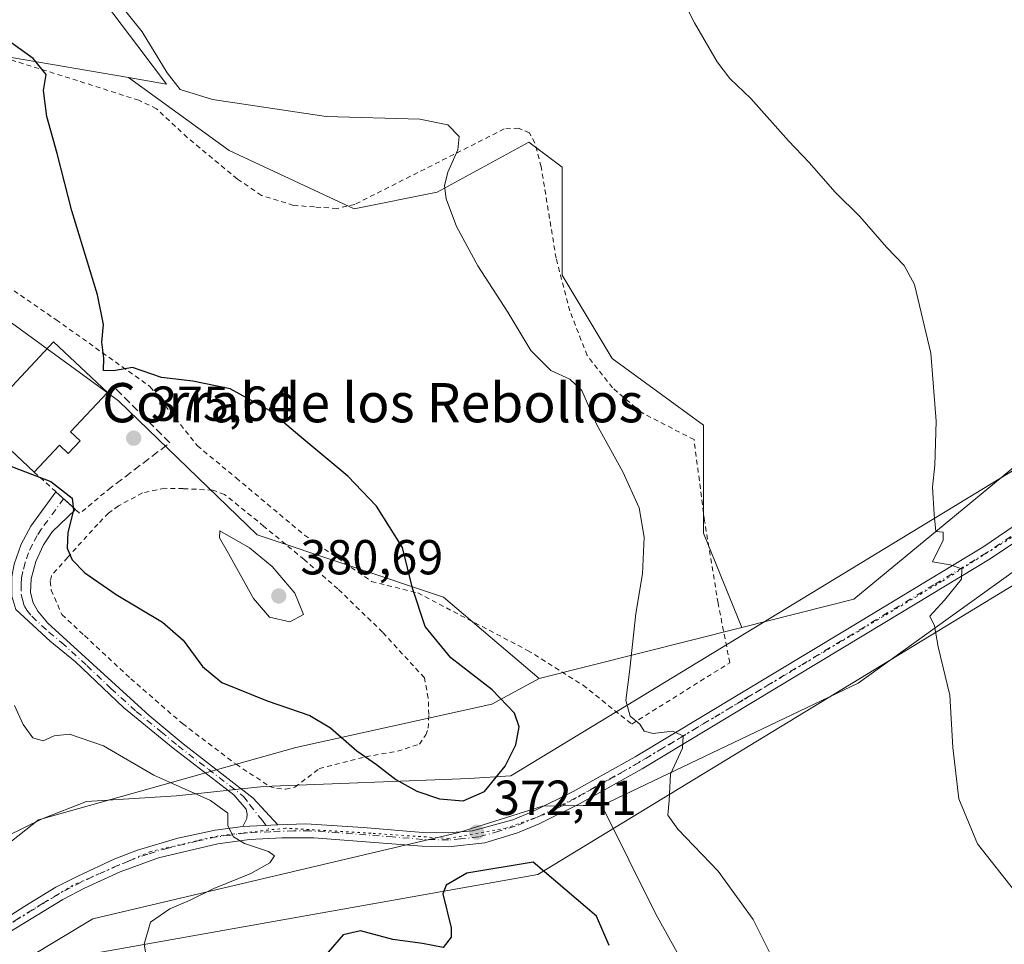
# Model space of a CAD drawing. Units: metres. Extents: x 601130 to 604602, y 4694466 to 4696829.
# Drawn here: x 603006 to 603207, y 4694564 to 4694753 of the extents above; entities that cross this region are included whole.
import ezdxf
from ezdxf.enums import TextEntityAlignment as Align

# ---------------------------------------------------------------- set-up
doc = ezdxf.new("R2010")
doc.units = ezdxf.units.M
doc.header["$MEASUREMENT"] = 0
for name, pattern in [('DGN Style 2', [1.6480167562047852, 0.988810053722871, -0.6592067024819142]), ('DGN Style 3', [2.307223458686699, 1.648016756204785, -0.6592067024819142]), ('DGN Style 4', [2.6384748266838614, 1.318413404963828, -0.6592067024819142, 0.001648016756204785, -0.6592067024819142]), ('DGN Style 5', [1.1536117293433497, 0.4944050268614355, -0.6592067024819142])]:
    doc.linetypes.add(name, pattern=pattern)
for name, color, linetype, lineweight in [('Alambrada', 7, 'DGN Style 2', 0), ('Camino Cxs', 7, 'Continuous', 0), ('Camino eje', 30, 'DGN Style 4', 13), ('Cultivos herbáceos CxS', 92, 'Continuous', 0), ('Curva de nivel maestra', 30, 'Continuous', 30), ('Curva de nivel normal', 30, 'Continuous', 0), ('Edificación industrial Cxs', 135, 'Continuous', 13), ('Muro lineal', 1, 'DGN Style 3', 13), ('Núcleo urbano CxS', 7, 'Continuous', 0), ('Pastizal CxS', 92, 'Continuous', 0), ('Pista no pavimentada Cxs', 111, 'Continuous', 0), ('Pista no pavimentada eje', 91, 'DGN Style 4', 0), ('Punto de cota en terreno', 7, 'Continuous', 0), ('Rótulo de punto de cota en terreno', 7, 'Continuous', 0), ('Suelo desnudo CxS', 253, 'Continuous', 0), ('Texto cartográfico', 7, 'Continuous', 0), ('Vía pecuaria CxS', 92, 'Continuous', 13), ('Vía pecuaria eje', 92, 'DGN Style 5', 0)]:
    doc.layers.add(name, color=color, linetype=linetype, lineweight=lineweight)
doc.styles.add('Style-Arial', font='txt')

# ---------------------------------------------------------------- blocks, each defined once
blk = doc.blocks.new('*U8')
at = {"layer": 'Cultivos herbáceos CxS', "color": 92, "linetype": 'Continuous', "lineweight": 0}
blk.add_polyline3d([(603261.7229000004, 4694704.749100001, 360.5942000000068), (603176.3463000003, 4694634.333900001, 366.1851000000024), (603153.5195000004, 4694628.600500001, 367.9567999999999), (603145.6732999999, 4694647.779899999, 368.7048999999971), (603145.6734999996, 4694669.849099999, 368.0099999999948), (603126.9996999997, 4694683.4301, 368.4860999999946), (603116.8136999998, 4694700.4067, 368.8785000000062), (603116.8141000001, 4694722.4759, 367.9902000000002), (603110.0235000001, 4694727.568700001, 368.8227999999945), (603091.3491000002, 4694717.383099999, 370.4137999999948), (603074.3727000002, 4694713.988100001, 371.5295999999944), (603048.9079, 4694725.8717, 370.7945000000037), (603028.3059, 4694740.7511, 371.4357000000018), (603036.1023000004, 4694739.418500001, 370.5390999999945), (603030.2619000003, 4694747.1259, 370.388300000006), (603007.6527000006, 4694776.9619, 369.2345999999961)], dxfattribs=at)
blk = doc.blocks.new('5PATER')
at = {"layer": 'Núcleo urbano CxS', "linetype": 'Continuous', "lineweight": 0}
h = blk.add_hatch(color=51, dxfattribs=at)
edge = h.paths.add_edge_path()
edge.add_ellipse((0, 0), major_axis=(-0.1095731443231308, -0.1110710700762829), ratio=0.9994222409660322, start_angle=0, end_angle=360)
blk = doc.blocks.new('*U10')
at = {"layer": 'Pista no pavimentada Cxs', "color": 111, "linetype": 'Continuous', "lineweight": 0}
for points in [[(602984.0800999999, 4694556.9101, 363.8258999999962), (603007.1701999997, 4694571.7401, 365.7770000000019), (603013.5401, 4694575.5801, 366.3344999999972), (603017.9802000001, 4694577.870100001, 366.8542000000016), (603025.5401, 4694581.360099999, 367.5625), (603030.1700999998, 4694583.1501, 368.0947000000015), (603038.4101, 4694585.610099999, 368.899900000004), (603046.0301000001, 4694587.2501, 369.7026000000042), (603051.6901000004, 4694588.0001, 370.2381000000024), (603058.8201000001, 4694588.340100001, 370.7189000000071), (603064.5000999998, 4694588.530099999, 371.0299999999988), (603076.2100999998, 4694587.770099999, 371.6472000000067), (603088.4101, 4694586.770099999, 372.2489999999962), (603093.5401, 4694586.670100001, 372.4945000000007), (603098.5102000004, 4694587.0701, 372.5733000000037), (603106.7401000002, 4694589.350099999, 372.526199999993), (603110.9901000002, 4694591.100099999, 372.2596999999951), (603119.0601000005, 4694595.140100001, 371.6944999999978), (603131.7100999998, 4694602.200099999, 370.6404999999941), (603174.4200999998, 4694627.880100001, 366.7103999999963), (603202.6501000002, 4694644.9901, 365.0831000000035), (603212.4801000003, 4694651.590100001, 364.4501000000019)], [(603214.1101000002, 4694649.270099999, 364.0334000000003), (603204.1700999998, 4694642.610099999, 364.8374999999942), (603182.6901000004, 4694629.5701, 366.8129999999946), (603133.1300999997, 4694599.7501, 370.7051999999967), (603120.3800999997, 4694592.640100001, 371.6229000000022), (603112.1601999998, 4694588.530099999, 372.2170000000042), (603107.7001, 4694586.690099999, 372.5109999999986), (603101.0800999999, 4694584.6601, 372.8329999999987), (603093.6601, 4694583.840100001, 372.5669999999955), (603088.2701000003, 4694583.950099999, 372.2868000000017), (603066.1401000004, 4694585.6501, 371.000199999995), (603059.6001000004, 4694585.670100001, 370.6186000000016), (603053.0401, 4694585.3201, 370.1423999999971), (603046.5500999996, 4694584.470100001, 369.5936999999976), (603034.4301000005, 4694581.5601, 368.3831999999966), (603026.6101000002, 4694578.7401, 367.526199999993), (603019.3701, 4694575.4001, 366.8092999999935), (603014.9302000003, 4694573.120100001, 366.4018999999971), (603004.4700999996, 4694566.6801, 365.4931999999972)]]:
    blk.add_polyline3d(points, dxfattribs=at)

msp = doc.modelspace()

# ---------------------------------------------------------------- linework, layer by layer
at = {"layer": 'Alambrada', "color": 7, "linetype": 'DGN Style 2', "lineweight": 0, "extrusion": (-0.02477690572907159, -0.1243905835562341, 0.9919239323985646), "elevation": -598538.8776892511, "flags": 128}
msp.add_lwpolyline([(-325704.7948016593, 4683921.715463701), (-325693.97815004, 4683915.221946573), (-325689.4885788469, 4683920.88288064)], dxfattribs=at)
at = {"layer": 'Alambrada', "color": 7, "linetype": 'DGN Style 2', "lineweight": 0}
for points in [[(603131.0301000001, 4694608.870100001, 370.2225000000035), (603151.0301000001, 4694621.390100001, 368.0960999999952), (603148.6401000004, 4694633.550100001, 368.3991999999998), (603145.8901000004, 4694650.350099999, 368.5375000000058), (603143.7301000003, 4694666.9001, 368.5602000000072), (603133.1201, 4694672.340100001, 369.2608999999939), (603127.0800999999, 4694677.460100001, 369.391300000003), (603121.9301000005, 4694684.050100001, 369.2655999999988), (603118.3901000004, 4694693.1501, 369.0608000000066), (603115.5800999999, 4694703.890100001, 368.6964000000008), (603112.5401, 4694722.5601, 368.7856999999931), (603111.2500999998, 4694727.4101, 368.6300999999949), (603110.1401000004, 4694729.440099999, 368.6965000000055), (603107.9401000004, 4694730.420100001, 368.9743000000017), (603105.0100999996, 4694730.2501, 369.2434999999969), (603074.4901000002, 4694714.860099999, 371.508799999996), (603070.8501000004, 4694714.030099999, 371.7194000000018), (603066.2600999996, 4694714.350099999, 371.7939999999944), (603062.0301000001, 4694714.670100001, 371.8255000000063), (603055.4600999998, 4694716.700099999, 371.9146999999939), (603050.5500999996, 4694720.050100001, 371.8013999999966), (603040.3201000001, 4694728.530099999, 371.7599999999948), (603034.0500999996, 4694734.390100001, 371.8304999999964), (603030.4301000005, 4694736.100099999, 372.1276000000071), (603017.9200999998, 4694740.120100001, 373.375), (603000.9801000003, 4694745.4101, 375.9717999999993)], [(602999.5500999996, 4694701.020099999, 377.9079000000056), (603013.5701000001, 4694691.340100001, 376.0506000000024), (603032.7600999996, 4694677.690099999, 375.5167999999976), (603042.3901000004, 4694665.640100001, 376.7403999999952), (603050.3201000001, 4694659.0801, 377.3130999999994), (603064.2600999996, 4694647.390100001, 376.9137999999948), (603077.9401000004, 4694637.950099999, 375.8127999999998), (603087.3501000004, 4694635.630100001, 374.8828999999969), (603109.7801000001, 4694623.9101, 372.5761000000057), (603121.0800999999, 4694616.800100001, 371.1300000000047), (603131.0301000001, 4694608.870100001, 370.2225000000035)], [(603060.3701, 4694595.600099999, 371.4888000000064), (603062.3000999996, 4694596.0001, 371.6777000000002), (603067.2500999998, 4694599.800100001, 372.7997000000032), (603076.7100999998, 4694602.210100001, 375.4946000000054), (603083.2301000003, 4694603.340100001, 377.6149000000005), (603087.6901000004, 4694604.7601, 378.8677000000025), (603088.9801000003, 4694606.6601, 379.1103000000003), (603089.5100999996, 4694608.0101, 379.1566000000021), (603089.6201, 4694610.800100001, 378.8657999999996), (603089.4901000002, 4694614.190099999, 378.2051999999967), (603088.7100999998, 4694618.300100001, 377.1560999999929), (603080.1901000004, 4694627.600099999, 376.8156000000017), (603071.0701000001, 4694636.440099999, 377.3059000000067), (603064.1700999998, 4694642.4301, 377.9002000000037), (603055.9801000003, 4694649.200099999, 378.4100000000035), (603047.9200999998, 4694655.720100001, 378.484500000006), (603045.4801000003, 4694656.600099999, 378.709600000002), (603039.5100999996, 4694656.890100001, 379.4475999999996), (603035.7801000001, 4694656.960100001, 379.3130999999994), (603031.1901000004, 4694656.0101, 378.2258000000002), (603026.3000999996, 4694653.390100001, 377.1861999999965), (603024.2701000003, 4694651.890100001, 376.9694000000018), (603022.0701000001, 4694649.670100001, 376.6398000000045), (603015.9200999998, 4694642.850099999, 374.9339000000036), (603012.6001000004, 4694639.140100001, 373.6652000000031), (603012.3701, 4694638.0101, 373.5117000000027), (603012.5800999999, 4694636.190099999, 373.3625000000029), (603014.7500999998, 4694631.210100001, 373.1252999999998), (603019.3501000004, 4694626.9301, 373.1132000000071), (603028.8000999996, 4694618.130100001, 372.751099999994), (603039.3501000004, 4694608.960100001, 372.6025999999983), (603050.3000999996, 4694600.670100001, 371.6659000000073), (603057.1201, 4694596.170100001, 371.3782000000065), (603058.6001000004, 4694595.710100001, 371.3999999999942), (603060.3701, 4694595.600099999, 371.4888000000064)]]:
    msp.add_polyline3d(points, dxfattribs=at)
at = {"layer": 'Camino Cxs', "color": 7, "linetype": 'Continuous', "lineweight": 0, "extrusion": (-0.03959668006262729, 0.03570075275110624, 0.9985777682188915), "elevation": 144099.8625455234, "flags": 128}
msp.add_lwpolyline([(-3890511.191853373, -2691947.342956576), (-3890511.191853373, -2691941.965437281)], dxfattribs=at)
at = {"layer": 'Camino Cxs', "color": 7, "linetype": 'Continuous', "lineweight": 0, "extrusion": (-0.067128282299518, -0.003201068160230951, 0.9977392178711579), "elevation": -55140.11919443657, "flags": 128}
msp.add_lwpolyline([(-4660535.100099307, 824135.9819163382), (-4660535.100099307, 824143.1361925865)], dxfattribs=at)
at = {"layer": 'Camino Cxs', "color": 7, "linetype": 'Continuous', "lineweight": 0}
for points in [[(603051.6901000004, 4694588.0001, 370.2381000000024), (603052.4901000002, 4694589.640100001, 370.3576999999932), (603052.5301000001, 4694590.470100001, 370.3871000000072), (603052.3800999997, 4694591.4901, 370.4094999999944), (603049.8201000001, 4694594.470100001, 370.5571000000054), (603037.4401000004, 4694603.9901, 371.5862000000052), (603027.3300999999, 4694612.2301, 371.5780999999988), (603017.5301000001, 4694621.550100001, 372.0929000000033), (603012.3501000004, 4694625.8101, 372.2863999999972), (603005.3300999999, 4694632.270099999, 372.3239999999932), (603004.5201000003, 4694634.940099999, 372.4232000000048), (603004.5601000005, 4694638.9301, 372.6499999999942), (603005.0301000001, 4694641.5001, 372.8552999999956), (603006.4301000005, 4694645.590100001, 373.3552999999956), (603008.4200999998, 4694649.2401, 373.8916999999929), (603013.5380999995, 4694656.231699999, 374.9685999999929)], [(603005.0301000001, 4694641.5001, 372.8552999999956), (603006.4301000005, 4694645.590100001, 373.3552999999956), (603008.4200999998, 4694649.2401, 373.8916999999929), (603013.5380999995, 4694656.231699999, 374.9685999999929), (603017.5263, 4694652.6359, 375.2553000000044), (603012.7500999998, 4694648.090100001, 374.3647000000055), (603011.0201000003, 4694645.420100001, 373.925900000002), (603009.4101, 4694642.040100001, 373.4098999999987), (603008.4901000002, 4694638.5001, 372.9737000000023), (603008.3400999998, 4694635.710100001, 372.7562000000034), (603008.8701, 4694633.5701, 372.6769000000059), (603009.8701, 4694631.9101, 372.6539000000048), (603011.8501000004, 4694629.440099999, 372.6008000000002), (603032.5401, 4694610.620100001, 372.0964999999997), (603039.4600999998, 4694604.850099999, 371.8840000000055), (603053.7801000001, 4694593.790100001, 370.738400000002), (603058.8201000001, 4694588.340100001, 370.7189000000071), (603051.6901000004, 4694588.0001, 370.2381000000024), (603052.4901000002, 4694589.640100001, 370.3576999999932), (603052.5301000001, 4694590.470100001, 370.3871000000072), (603052.3800999997, 4694591.4901, 370.4094999999944), (603049.8201000001, 4694594.470100001, 370.5571000000054), (603037.4401000004, 4694603.9901, 371.5862000000052), (603027.3300999999, 4694612.2301, 371.5780999999988), (603017.5301000001, 4694621.550100001, 372.0929000000033), (603012.3501000004, 4694625.8101, 372.2863999999972), (603005.3300999999, 4694632.270099999, 372.3239999999932)], [(603017.5263, 4694652.6359, 375.2553000000044), (603012.7500999998, 4694648.090100001, 374.3647000000055), (603011.0201000003, 4694645.420100001, 373.925900000002), (603009.4101, 4694642.040100001, 373.4098999999987), (603008.4901000002, 4694638.5001, 372.9737000000023), (603008.3400999998, 4694635.710100001, 372.7562000000034), (603008.8701, 4694633.5701, 372.6769000000059), (603009.8701, 4694631.9101, 372.6539000000048), (603011.8501000004, 4694629.440099999, 372.6008000000002), (603032.5401, 4694610.620100001, 372.0964999999997), (603039.4600999998, 4694604.850099999, 371.8840000000055), (603053.7801000001, 4694593.790100001, 370.738400000002), (603058.8201000001, 4694588.340100001, 370.7189000000071)]]:
    msp.add_polyline3d(points, dxfattribs=at)
at = {"layer": 'Camino eje', "color": 30, "linetype": 'DGN Style 4', "lineweight": 13}
msp.add_polyline3d([(603015.0959000001, 4694654.827299999, 374.993100000007), (603010.5850999998, 4694648.665100001, 374.0935000000027), (603009.7200999996, 4694647.3301, 373.8787000000011), (603008.7251000004, 4694645.505100001, 373.5866999999998), (603007.9200999998, 4694643.815099999, 373.3119000000006), (603007.2200999996, 4694641.770099999, 373.0442000000039), (603006.7600999996, 4694640.0001, 372.8809999999939), (603006.5251000002, 4694638.715100001, 372.772299999997), (603006.4501, 4694637.3201, 372.6707000000025), (603006.4301000005, 4694635.325099999, 372.5587999999989), (603006.6951000001, 4694634.255100001, 372.5148999999947), (603007.1001000004, 4694632.920100001, 372.462400000004), (603007.6001000004, 4694632.090100001, 372.4397999999928), (603008.5900999998, 4694630.8551, 372.4401999999973), (603012.1001000004, 4694627.6251, 372.4342000000034), (603014.6901000004, 4694625.495100001, 372.4533999999985), (603019.8624999998, 4694620.790100001, 372.1760000000068), (603024.7625000002, 4694616.130100001, 371.8910000000033), (603029.9351000005, 4694611.425100001, 371.8423000000039), (603034.9901000002, 4694607.3051, 371.8650999999954), (603038.4501, 4694604.420100001, 371.7305000000051), (603044.6401000004, 4694599.6601, 371.1514000000025), (603051.8000999996, 4694594.130100001, 370.6460999999982), (603053.1174999997, 4694592.3851, 370.489499999996), (603055.6651, 4694589.1975, 370.5574999999953), (603057.3256999999, 4694586.8917, 370.5666999999958)], dxfattribs=at)
at = {"layer": 'Cultivos herbáceos CxS', "color": 92, "linetype": 'Continuous', "lineweight": 0, "extrusion": (0.1104781485568623, 0.02774865275685931, 0.9934911126737004), "elevation": 197270.4647982582, "flags": 128}
msp.add_lwpolyline([(4406274.317527708, -1717312.727060525), (4406274.317527708, -1717269.747384329)], dxfattribs=at)
at = {"layer": 'Cultivos herbáceos CxS', "color": 92, "linetype": 'Continuous', "lineweight": 0}
for points in [[(604017.5305000005, 4695048.3226, 375.823000000004), (603884.8079000004, 4695037.9463, 368.5261000000028), (603834.2077000003, 4695023.860500001, 366.492499999993), (603779.8547, 4695005.907500001, 363.440499999997), (603632.9112999998, 4694921.945900001, 356.0507999999973), (603472.8623000003, 4694851.4793, 352.0966000000044), (603401.1999000004, 4694802.151500001, 353.6034999999974), (603318.8755000001, 4694743.7741, 356.4168999999966), (603261.7229000004, 4694704.749100001, 360.5942000000068), (603176.3463000003, 4694634.333900001, 366.1851000000024), (603153.5195000004, 4694628.600500001, 367.9567999999999)], [(603028.3059, 4694740.7511, 371.4357000000018), (603036.1023000004, 4694739.418500001, 370.5390999999945), (603030.2619000003, 4694747.1259, 370.388300000006), (603007.6527000006, 4694776.9619, 369.2345999999961), (602994.7729000002, 4694793.958500001, 367.2627999999968), (602991.176, 4694798.705499999, 367.0081000000064), (602971.9641000004, 4694793.247500001, 368.3288999999932), (602936.4319000002, 4694790.814900001, 369.4731000000029), (602924.7808999997, 4694805.2487, 369.5227000000014), (602921.3561000006, 4694821.710899999, 369.6264999999985), (602931.9402999999, 4694835.839299999, 366.7314000000042), (602934.2484999998, 4694850.458100001, 366.7130000000034), (602914.5415000003, 4694862.3093, 368.6812000000064), (602895.3909, 4694873.8255, 369.6625000000058), (602895.4815999996, 4694878.444900001, 368.9584999999934), (602868.4993000003, 4694921.947100001, 372.8053999999975)], [(603430.0784, 4694795.715500001, 352.8209000000061), (603429.8809000002, 4694795.5913, 352.821299999996), (603351.9533000002, 4694740.4549, 355.0525999999954), (603262.0667000003, 4694678.1545, 360.6843999999983), (603177.2399000004, 4694617.200099999, 366.2888999999996), (603124.8979000002, 4694592.290899999, 371.3695000000007)], [(603028.3059, 4694740.7511, 371.4357000000018), (603004.4530999997, 4694744.8281, 375.297900000005), (602987.0667000003, 4694746.634099999, 377.0522999999957), (602972.6432999996, 4694746.634299999, 376.8644000000059), (602967.2297, 4694745.9571, 376.6535000000004), (602961.1052999999, 4694745.191299999, 376.4848999999958), (602946.6832999998, 4694735.090700001, 378.6024999999936), (602961.1051000003, 4694724.988700001, 379.2655999999988), (602982.8028999995, 4694706.403100001, 380.3206999999966), (603026.2836999996, 4694674.7897, 375.6304999999993), (603054.5663000002, 4694647.469900001, 379.0084999999963), (603092.6010999996, 4694634.785700001, 374.2529000000068), (603112.1058999998, 4694618.1987, 372.8525999999983)], [(603028.3059, 4694740.7511, 371.4357000000018), (603048.9079, 4694725.8717, 370.7945000000037), (603074.3727000002, 4694713.988100001, 371.5295999999944), (603091.3491000002, 4694717.383099999, 370.4137999999948), (603110.0235000001, 4694727.568700001, 368.8227999999945), (603116.8141000001, 4694722.4759, 367.9902000000002), (603116.8136999998, 4694700.4067, 368.8785000000062), (603126.9996999997, 4694683.4301, 368.4860999999946), (603145.6734999996, 4694669.849099999, 368.0099999999948), (603145.6732999999, 4694647.779899999, 368.7048999999971), (603153.5195000004, 4694628.600500001, 367.9567999999999)], [(603028.3059, 4694740.7511, 371.4357000000018), (603048.9079, 4694725.8717, 370.7945000000037), (603074.3727000002, 4694713.988100001, 371.5295999999944), (603091.3491000002, 4694717.383099999, 370.4137999999948), (603110.0235000001, 4694727.568700001, 368.8227999999945), (603116.8141000001, 4694722.4759, 367.9902000000002), (603116.8136999998, 4694700.4067, 368.8785000000062), (603126.9996999997, 4694683.4301, 368.4860999999946), (603145.6734999996, 4694669.849099999, 368.0099999999948), (603145.6732999999, 4694647.779899999, 368.7048999999971), (603153.5195000004, 4694628.600500001, 367.9567999999999)], [(603124.8979000002, 4694592.290899999, 371.3695000000007), (603135.9133000001, 4694570.1031, 372.2553999999946), (603149.5661000004, 4694545.710300001, 372.016300000003), (603159.5809000004, 4694524.852499999, 373.718399999998), (603160.2251000004, 4694524.227499999, 373.6016999999993)]]:
    msp.add_polyline3d(points, dxfattribs=at)
for points in [[(603255.0179000003, 4694496.3687, 366.6205999999947), (603204.2569000004, 4694495.6216, 370.7936000000045), (603160.2251000004, 4694524.227499999, 373.6016999999993), (603159.5809000004, 4694524.852499999, 373.718399999998), (603149.5661000004, 4694545.710300001, 372.016300000003), (603135.9133000001, 4694570.1031, 372.2553999999946), (603124.8979000002, 4694592.290899999, 371.3695000000007), (603177.2399000004, 4694617.200099999, 366.2888999999996), (603262.0667000003, 4694678.1545, 360.6843999999983), (603351.9533000002, 4694740.4549, 355.0525999999954), (603429.8809000002, 4694795.5913, 352.821299999996), (603430.0784, 4694795.715500001, 352.8209000000061), (603493.9446, 4694670.408299999, 351.399900000004)], [(603028.3059, 4694740.7511, 371.4357000000018), (603048.9079, 4694725.8717, 370.7945000000037), (603074.3727000002, 4694713.988100001, 371.5295999999944), (603091.3491000002, 4694717.383099999, 370.4137999999948), (603110.0235000001, 4694727.568700001, 368.8227999999945), (603116.8141000001, 4694722.4759, 367.9902000000002), (603116.8136999998, 4694700.4067, 368.8785000000062), (603126.9996999997, 4694683.4301, 368.4860999999946), (603145.6734999996, 4694669.849099999, 368.0099999999948), (603145.6732999999, 4694647.779899999, 368.7048999999971), (603153.5195000004, 4694628.600500001, 367.9567999999999), (603112.1058999998, 4694618.1987, 372.8525999999983), (603092.6010999996, 4694634.785700001, 374.2529000000068), (603054.5663000002, 4694647.469900001, 379.0084999999963), (603026.2836999996, 4694674.7897, 375.6304999999993), (602982.8028999995, 4694706.403100001, 380.3206999999966), (602961.1051000003, 4694724.988700001, 379.2655999999988), (602946.6832999998, 4694735.090700001, 378.6024999999936), (602961.1052999999, 4694745.191299999, 376.4848999999958), (602967.2297, 4694745.9571, 376.6535000000004), (602972.6432999996, 4694746.634299999, 376.8644000000059), (602987.0667000003, 4694746.634099999, 377.0522999999957), (603004.4530999997, 4694744.8281, 375.297900000005)]]:
    msp.add_polyline3d(points, close=True, dxfattribs=at)
at = {"layer": 'Curva de nivel maestra', "color": 30, "linetype": 'Continuous', "lineweight": 30, "elevation": 375, "flags": 128}
for points in [[(603002.0499999998, 4694662.300100001), (603012.4600000001, 4694658.350099999), (603016.8099999996, 4694654.960100001), (603017.1299999999, 4694652.520099999), (603015.9800000006, 4694647.9801), (603015.8399999999, 4694644.7501), (603016.8200000003, 4694642.390100001), (603019.4600000001, 4694639.710100001), (603025.8499999996, 4694635.290100001), (603035.2800000003, 4694629.630100001), (603039.5199999996, 4694626.020099999), (603043.4400000004, 4694620.600099999), (603047.4000000004, 4694617.360099999), (603056.6200000001, 4694613.620100001), (603065.3099999996, 4694610.640100001), (603069.5599999996, 4694608.140100001), (603074.9500000002, 4694603.4101), (603078.9400000004, 4694600.630100001), (603082.8799999999, 4694597.5801), (603087.2000000002, 4694595.170100001), (603091.79, 4694593.6601), (603096.6200000001, 4694593.200099999), (603100.9600000001, 4694595.120100001), (603105.2000000002, 4694600.2601), (603107.3899999997, 4694604.6501), (603108.0599999996, 4694608.3201), (603107.0899999999, 4694611.120100001), (603102.54, 4694615.850099999), (603094.1100000005, 4694622.4101), (603088.8799999999, 4694628.8101), (603086.2999999998, 4694636.600099999), (603084.2599999999, 4694644.9001), (603078.9100000003, 4694653.3201), (603073.1200000001, 4694659.450099999), (603063.3099999996, 4694667.610099999), (603057.1100000005, 4694672.860099999), (603049.0800000001, 4694677.2301), (603041.4600000001, 4694678.8301), (603035.0599999996, 4694679.550100001), (603029.1500000004, 4694681.5801), (603025.2800000003, 4694680.9101), (603023.2100000001, 4694680.9801), (603023.29, 4694683.4801), (603022.8799999999, 4694686.780099999), (603023.2300000006, 4694690.370100001), (603022.04, 4694696.420100001), (603016.7800000003, 4694713.5801), (603013.7800000003, 4694725.2401), (603011.6900000004, 4694732.8201), (603010.9800000006, 4694738.120100001), (603011.5700000003, 4694741.360099999), (603008.8600000005, 4694744.6501), (602997, 4694753.130100001)], [(603126.4100000003, 4694563.700099999), (603123.7999999998, 4694569.670100001), (603110.8899999997, 4694580.7401), (603097.3799999999, 4694578.460100001), (603093.1500000004, 4694575.9901), (603092.4800000006, 4694574.2301), (603094.2100000001, 4694567.300100001), (603094.1799999997, 4694565.4001), (603092.5499999998, 4694563.300100001), (603088.3200000003, 4694564.090100001), (603082.29, 4694564.9101), (603075.6799999997, 4694566.720100001), (603072.1100000005, 4694565.920100001), (603069.0599999996, 4694562.370100001)]]:
    msp.add_lwpolyline(points, dxfattribs=at)
at = {"layer": 'Curva de nivel normal', "color": 30, "linetype": 'Continuous', "lineweight": 0, "flags": 128}
for points, elevation in [([(603209.2000000002, 4694574.780099999), (603201.5800000001, 4694584.420100001), (603197.7400000002, 4694593.640100001), (603196.5700000003, 4694604.120100001), (603195.9400000004, 4694614.790100001), (603193.5199999996, 4694624.610099999), (603192.8300000001, 4694628.9001), (603191.8300000001, 4694630.890100001), (603194.8399999999, 4694634.1801), (603198.3399999999, 4694638.440099999), (603198.3799999999, 4694640.5601), (603196.0300000003, 4694641.360099999), (603192.3600000005, 4694641.940099999), (603194.5499999998, 4694646.380100001), (603194.5800000001, 4694648.020099999), (603193.0599999996, 4694648.1801), (603192.7199999997, 4694651.640100001), (603192.3700000001, 4694657.220100001), (603192.8499999996, 4694661.700099999), (603193.1299999999, 4694670.640100001), (603192.04, 4694684.5601), (603188.7000000002, 4694698.540100001), (603186.5899999999, 4694702.4301), (603182.9800000006, 4694706.140100001), (603177.5499999998, 4694712.380100001), (603172.5199999996, 4694717.340100001), (603167.2599999999, 4694723.4301), (603162.9900000002, 4694727.8201), (603155.3200000003, 4694736.4901), (603151.0700000003, 4694740.5701), (603148.4299999997, 4694743.920100001), (603143.8399999999, 4694751.9301), (603137.8600000005, 4694763.7601)], 365), ([(603159.8499999996, 4694560.890100001), (603155.8099999996, 4694569.0001), (603148.6600000003, 4694578.880100001), (603140.4199999999, 4694587.420100001), (603138.3700000001, 4694590.270099999), (603138.6399999997, 4694593.2601), (603138.9400000004, 4694598.6601), (603141.3499999996, 4694603.9801), (603141.54, 4694606.5001), (603139.3700000001, 4694607.4001), (603135.4100000003, 4694606.9801), (603133.5700000003, 4694607.420100001), (603132.6900000004, 4694608.860099999), (603130.6799999997, 4694610.520099999), (603129.8099999996, 4694613.6601), (603130.6600000003, 4694620.090100001), (603131.8600000005, 4694631.420100001), (603133.2000000002, 4694639.550100001), (603133.5300000003, 4694647.030099999), (603132.5099999999, 4694653.0101), (603129.2199999997, 4694660.340100001), (603123.8399999999, 4694670.020099999), (603120.8600000005, 4694676.9101), (603118.4199999999, 4694679.2501), (603114.5099999999, 4694681.020099999), (603110.4400000004, 4694685.100099999), (603105.7199999997, 4694692.920100001), (603099.6500000004, 4694702.3101), (603095.2599999999, 4694710.350099999), (603093.1399999997, 4694715.9801), (603092.79, 4694718.670100001), (603093.4699999997, 4694721.450099999), (603095.5199999996, 4694726.0001), (603095.7999999998, 4694728.7401), (603093.5099999999, 4694731.0801), (603087.7999999998, 4694732.280099999), (603068.6799999997, 4694732.8301), (603045.5099999999, 4694736.2401), (603038.8600000005, 4694738.290100001), (603036.2000000002, 4694741.700099999), (603031.1399999997, 4694750.0701), (603025.8399999999, 4694756.710100001)], 370), ([(603046.9500000002, 4694648.270099999), (603046.9000000004, 4694646.840100001), (603048.7599999999, 4694643.640100001), (603053.8099999996, 4694634.460100001), (603057.1299999999, 4694630.6601), (603061.25, 4694629.7501), (603064.04, 4694631.210100001), (603062.25, 4694635.5801), (603057.6299999999, 4694641.0001), (603053.0300000003, 4694644.850099999), (603046.9500000002, 4694648.270099999)], 380), ([(603005.0800000001, 4694612.640100001), (603006.8499999996, 4694608.780099999), (603008.8200000003, 4694606.0601), (603010.9000000004, 4694605.440099999), (603013.2000000002, 4694606.4801), (603016.2699999996, 4694606.790100001), (603023.2599999999, 4694604.420100001), (603033.54, 4694598.470100001), (603045.0499999998, 4694593.290100001), (603048.5999999996, 4694590.720100001), (603048.5800000001, 4694588.090100001), (603049.7599999999, 4694585.890100001), (603052, 4694584.5001), (603056.9000000004, 4694582.9101), (603058.1399999997, 4694581.9901), (603057.1600000003, 4694580.5801), (603053.3099999996, 4694578.4001), (603045.7599999999, 4694575.3201), (603040.8899999997, 4694572.940099999), (603036.7599999999, 4694571.220100001), (603032.8600000005, 4694568.460100001), (603031.5199999996, 4694563.9901), (603032.6600000003, 4694557.3301)], 370)]:
    msp.add_lwpolyline(points, dxfattribs=dict(at, elevation=elevation))
at = {"layer": 'Edificación industrial Cxs', "color": 135, "linetype": 'Continuous', "lineweight": 13, "elevation": 378.1441000000049, "flags": 128}
msp.add_lwpolyline([(603018.4600999998, 4694666.630100001), (603016.0601000005, 4694664.0801), (603014.2701000003, 4694665.780099999), (603009.0701000001, 4694660.2601), (602997.9200999998, 4694670.7401), (603013.0500999996, 4694686.840100001), (603024.0601000005, 4694676.4801), (603016.5301000001, 4694668.460100001)], close=True, dxfattribs=at)
at = {"layer": 'Edificación industrial Cxs', "color": 135, "linetype": 'Continuous', "lineweight": 13, "extrusion": (0.3548981075024709, -0.2231714309717594, 0.9078776600892776), "elevation": -833363.1442726218, "flags": 128}
msp.add_lwpolyline([(4295225.051229283, 1805594.927214513), (4295214.253558478, 1805597.245960639), (4295213.731792477, 1805594.373348809)], dxfattribs=at)
at = {"layer": 'Edificación industrial Cxs', "color": 135, "linetype": 'Continuous', "lineweight": 13}
for points in [[(603009.0701000001, 4694660.2601, 376.3902999999991), (602997.9200999998, 4694670.7401, 376.4489999999932), (603013.0500999996, 4694686.840100001, 377.3224000000046), (603024.0601000005, 4694676.4801, 377.172000000006)], [(603018.4600999998, 4694666.630100001, 376.9397999999928), (603016.0601000005, 4694664.0801, 376.7023000000045), (603014.2701000003, 4694665.780099999, 377.7642000000051), (603009.0701000001, 4694660.2601, 376.3902999999991)]]:
    msp.add_polyline3d(points, dxfattribs=at)
at = {"layer": 'Muro lineal', "color": 1, "linetype": 'DGN Style 3', "lineweight": 13}
msp.add_polyline3d([(603023.9200999998, 4694656.460100001, 376.2847000000039), (603036.7600999996, 4694666.2301, 376.749100000001), (603025.2801000001, 4694677.710100001, 376.684699999998), (603024.0601000005, 4694676.4801, 377.172000000006)], dxfattribs=at)
at = {"layer": 'Pastizal CxS', "color": 92, "linetype": 'Continuous', "lineweight": 0, "extrusion": (0.1104781485568623, 0.02774865275685931, 0.9934911126737004), "elevation": 197270.4647982582, "flags": 128}
msp.add_lwpolyline([(4406274.317527708, -1717312.727060525), (4406274.317527708, -1717269.747384329)], dxfattribs=at)
at = {"layer": 'Pastizal CxS', "color": 92, "linetype": 'Continuous', "lineweight": 0}
for points in [[(604017.5305000005, 4695048.3226, 375.823000000004), (603884.8079000004, 4695037.9463, 368.5261000000028), (603834.2077000003, 4695023.860500001, 366.492499999993), (603779.8547, 4695005.907500001, 363.440499999997), (603632.9112999998, 4694921.945900001, 356.0507999999973), (603472.8623000003, 4694851.4793, 352.0966000000044), (603401.1999000004, 4694802.151500001, 353.6034999999974), (603318.8755000001, 4694743.7741, 356.4168999999966), (603261.7229000004, 4694704.749100001, 360.5942000000068), (603176.3463000003, 4694634.333900001, 366.1851000000024), (603153.5195000004, 4694628.600500001, 367.9567999999999)], [(603430.0784, 4694795.715500001, 352.8209000000061), (603429.8809000002, 4694795.5913, 352.821299999996), (603351.9533000002, 4694740.4549, 355.0525999999954), (603262.0667000003, 4694678.1545, 360.6843999999983), (603177.2399000004, 4694617.200099999, 366.2888999999996), (603124.8979000002, 4694592.290899999, 371.3695000000007)], [(603262.0667000003, 4694678.1545, 360.6843999999983), (603177.2399000004, 4694617.200099999, 366.2888999999996), (603124.8979000002, 4694592.290899999, 371.3695000000007), (603121.0877, 4694592.235099999, 371.5948000000063), (603112.8327000003, 4694592.1121, 372.2684000000008), (603095.7637999998, 4694586.779300001, 372.9640000000072), (603021.0815000003, 4694569.1601, 366.6178999999975), (602994.0153000001, 4694552.8817, 364.3928000000014), (602945.0299000005, 4694515.955499999, 361.2388000000064), (602924.8557000002, 4694502.0919, 358.2219999999944), (602906.5708999997, 4694491.240499999, 356.9070999999968), (602862.3284999998, 4694490.589400001, 355.4317000000011), (602896.1908999998, 4694511.4221, 357.4012999999977), (602899.0528999995, 4694513.1691, 357.6223000000027), (602944.7981000004, 4694541.1043, 360.7556000000041), (602962.2732999995, 4694551.775900001, 361.6054000000004), (603009.9787, 4694589.317100001, 367.3200999999972), (603062.4748999998, 4694604.067500001, 373.270199999999), (603102.4769000001, 4694612.962900001, 375.7902000000031), (603112.1058999998, 4694618.1987, 372.8525999999983), (603153.5195000004, 4694628.600500001, 367.9567999999999), (603176.3463000003, 4694634.333900001, 366.1851000000024), (603261.7229000004, 4694704.749100001, 360.5942000000068)], [(603112.1058999998, 4694618.1987, 372.8525999999983), (603102.4769000001, 4694612.962900001, 375.7902000000031), (603062.4748999998, 4694604.067500001, 373.270199999999), (603009.9787, 4694589.317100001, 367.3200999999972), (602962.2732999995, 4694551.775900001, 361.6054000000004), (602944.7981000004, 4694541.1043, 360.7556000000041)], [(603124.8979000002, 4694592.290899999, 371.3695000000007), (603121.0877, 4694592.235099999, 371.5948000000063), (603112.8327000003, 4694592.1121, 372.2684000000008), (603095.7637999998, 4694586.779300001, 372.9640000000072), (603021.0815000003, 4694569.1601, 366.6178999999975), (602994.0153000001, 4694552.8817, 364.3928000000014), (602945.0299000005, 4694515.955499999, 361.2388000000064), (602924.8557000002, 4694502.0919, 358.2219999999944)]]:
    msp.add_polyline3d(points, dxfattribs=at)
at = {"layer": 'Pista no pavimentada Cxs', "color": 111, "linetype": 'Continuous', "lineweight": 0, "extrusion": (-0.067128282299518, -0.003201068160230951, 0.9977392178711579), "elevation": -55140.11919443657, "flags": 128}
msp.add_lwpolyline([(-4660535.100099307, 824135.9819163382), (-4660535.100099307, 824143.1361925865)], dxfattribs=at)
at = {"layer": 'Pista no pavimentada Cxs', "color": 111, "linetype": 'Continuous', "lineweight": 0}
for points in [[(603414.6401000004, 4694800.290100001, 353.2929000000004), (603399.6101000002, 4694789.8201, 354.575800000006), (603393.2401000002, 4694785.390100001, 353.8714999999939), (603333.3300999999, 4694740.090100001, 355.9539999999979), (603294.5100999996, 4694710.2501, 358.468200000003), (603274.6901000004, 4694695.100099999, 360.1067999999942), (603256.3201000001, 4694681.2501, 361.170299999998), (603241.4600999998, 4694669.470100001, 362.0491999999941), (603214.1101000002, 4694649.270099999, 364.0334000000003), (603204.1700999998, 4694642.610099999, 364.8374999999942), (603182.6901000004, 4694629.5701, 366.8129999999946), (603133.1300999997, 4694599.7501, 370.7051999999967), (603120.3800999997, 4694592.640100001, 371.6229000000022), (603112.1601999998, 4694588.530099999, 372.2170000000042), (603107.7001, 4694586.690099999, 372.5109999999986)], [(603058.8201000001, 4694588.340100001, 370.7189000000071), (603064.5000999998, 4694588.530099999, 371.0299999999988), (603076.2100999998, 4694587.770099999, 371.6472000000067), (603088.4101, 4694586.770099999, 372.2489999999962), (603093.5401, 4694586.670100001, 372.4945000000007), (603098.5102000004, 4694587.0701, 372.5733000000037), (603106.7401000002, 4694589.350099999, 372.526199999993), (603110.9901000002, 4694591.100099999, 372.2596999999951), (603119.0601000005, 4694595.140100001, 371.6944999999978), (603131.7100999998, 4694602.200099999, 370.6404999999941), (603174.4200999998, 4694627.880100001, 366.7103999999963), (603202.6501000002, 4694644.9901, 365.0831000000035), (603212.4801000003, 4694651.590100001, 364.4501000000019), (603236.6101000002, 4694669.3101, 362.2891999999993), (603254.5900999998, 4694683.4901, 361.0877999999939), (603272.9801000003, 4694697.360099999, 359.8114999999962), (603296.7500999998, 4694715.540100001, 358.007700000002), (603375.2100999998, 4694775.860099999, 354.3917999999976), (603387.3300999999, 4694784.690099999, 354.0466000000015)], [(602886.1700999998, 4694490.940300001, 356.2255000000005), (602908.3400999998, 4694505.9001, 357.8464999999997), (602932.6201, 4694522.0801, 359.4772999999986), (602953.2301000003, 4694536.090100001, 361.1646999999939), (602967.9301000005, 4694546.2401, 362.5798999999971), (602984.0800999999, 4694556.9101, 363.8258999999962), (603007.1701999997, 4694571.7401, 365.7770000000019), (603013.5401, 4694575.5801, 366.3344999999972), (603017.9802000001, 4694577.870100001, 366.8542000000016), (603025.5401, 4694581.360099999, 367.5625), (603030.1700999998, 4694583.1501, 368.0947000000015), (603038.4101, 4694585.610099999, 368.899900000004), (603046.0301000001, 4694587.2501, 369.7026000000042), (603051.6901000004, 4694588.0001, 370.2381000000024)], [(603107.7001, 4694586.690099999, 372.5109999999986), (603101.0800999999, 4694584.6601, 372.8329999999987), (603093.6601, 4694583.840100001, 372.5669999999955), (603088.2701000003, 4694583.950099999, 372.2868000000017), (603066.1401000004, 4694585.6501, 371.000199999995), (603059.6001000004, 4694585.670100001, 370.6186000000016), (603053.0401, 4694585.3201, 370.1423999999971), (603046.5500999996, 4694584.470100001, 369.5936999999976), (603034.4301000005, 4694581.5601, 368.3831999999966), (603026.6101000002, 4694578.7401, 367.526199999993), (603019.3701, 4694575.4001, 366.8092999999935), (603014.9302000003, 4694573.120100001, 366.4018999999971), (603004.4700999996, 4694566.6801, 365.4931999999972), (602985.6300999997, 4694554.540100001, 363.8978000000061), (602969.5201000003, 4694543.9001, 362.5699000000022), (602956.4600999998, 4694534.870100001, 361.5662000000011), (602934.2001, 4694519.7301, 359.485400000005), (602909.9200999998, 4694503.550100001, 357.6950999999972), (602891.3400999998, 4694491.020099999, 356.3959999999934), (602891.3344000002, 4694491.0163, 356.3956000000035)]]:
    msp.add_polyline3d(points, dxfattribs=at)
at = {"layer": 'Pista no pavimentada eje', "color": 91, "linetype": 'DGN Style 4', "lineweight": 0}
for points in [[(603208.3800999997, 4694647.130100001, 364.2179999999935), (603203.4101, 4694643.800100001, 364.9106999999931), (603192.6700999998, 4694637.280099999, 365.3165000000009), (603178.5551000005, 4694628.725099999, 366.6236000000063), (603153.7751000002, 4694613.815099999, 368.5570000000007), (603132.4200999998, 4694600.975099999, 370.6364000000031), (603126.0950999996, 4694597.4451, 371.1692999999942), (603119.7200999996, 4694593.890100001, 371.6521000000066), (603115.6851000005, 4694591.870100001, 371.9266999999964), (603111.5751, 4694589.815099999, 372.2212), (603107.2200999996, 4694588.020099999, 372.3549000000057), (603103.9101, 4694587.005100001, 372.4860000000044), (603099.7950999998, 4694585.8651, 372.670299999998), (603096.0850999998, 4694585.4551, 372.6214999999939), (603093.6001000004, 4694585.255100001, 372.5301000000036), (603090.9051000001, 4694585.3101, 372.4021000000066), (603088.3400999998, 4694585.360099999, 372.2679000000062), (603082.2401000002, 4694585.860099999, 371.942200000005), (603071.1750999996, 4694586.710100001, 371.332699999999), (603065.3201000001, 4694587.090100001, 371.014599999995), (603062.0500999996, 4694587.100099999, 370.8359999999957), (603059.2100999998, 4694587.005100001, 370.6782999999996), (603057.3256999999, 4694586.8917, 370.5666999999958)], [(603057.3256999999, 4694586.8917, 370.5666999999958), (603052.3651000002, 4694586.6601, 370.2066999999952), (603049.1201, 4694586.235099999, 369.9094000000041), (603046.2901, 4694585.860099999, 369.6508000000031), (603042.4801000003, 4694585.040100001, 369.2991000000038), (603036.4200999998, 4694583.585100001, 368.6564000000071), (603032.3000999996, 4694582.3551, 368.2681000000011), (603028.3901000004, 4694580.9451, 367.8089999999939), (603026.0751, 4694580.050100001, 367.554099999994), (603018.6750999996, 4694576.6351, 366.8555999999954), (603016.4550999999, 4694575.495100001, 366.5886000000028), (603014.2351000002, 4694574.350099999, 366.3839000000008), (603011.0500999996, 4694572.4301, 366.1662999999971), (603005.8201000001, 4694569.210100001, 365.6205999999947), (602994.2751000002, 4694561.795100001, 364.7070999999996), (602984.8551000003, 4694555.725099999, 363.8706999999995), (602968.7251000004, 4694545.0701, 362.5760000000009), (602962.1951000001, 4694540.5551, 361.9516000000003), (602955.5340999998, 4694535.955700001, 361.4094999999944)]]:
    msp.add_polyline3d(points, dxfattribs=at)
at = {"layer": 'Suelo desnudo CxS', "color": 253, "linetype": 'Continuous', "lineweight": 0}
for points in [[(603028.3059, 4694740.7511, 371.4357000000018), (603036.1023000004, 4694739.418500001, 370.5390999999945), (603030.2619000003, 4694747.1259, 370.388300000006), (603007.6527000006, 4694776.9619, 369.2345999999961), (602994.7729000002, 4694793.958500001, 367.2627999999968), (602991.176, 4694798.705499999, 367.0081000000064), (602971.9641000004, 4694793.247500001, 368.3288999999932), (602936.4319000002, 4694790.814900001, 369.4731000000029), (602924.7808999997, 4694805.2487, 369.5227000000014), (602921.3561000006, 4694821.710899999, 369.6264999999985), (602931.9402999999, 4694835.839299999, 366.7314000000042), (602934.2484999998, 4694850.458100001, 366.7130000000034), (602914.5415000003, 4694862.3093, 368.6812000000064), (602895.3909, 4694873.8255, 369.6625000000058), (602895.4815999996, 4694878.444900001, 368.9584999999934), (602868.4993000003, 4694921.947100001, 372.8053999999975)], [(603007.6527000006, 4694776.9619, 369.2345999999961), (603030.2619000003, 4694747.1259, 370.388300000006), (603036.1023000004, 4694739.418500001, 370.5390999999945), (603028.3059, 4694740.7511, 371.4357000000018), (603004.4530999997, 4694744.8281, 375.297900000005)], [(603028.3059, 4694740.7511, 371.4357000000018), (603004.4530999997, 4694744.8281, 375.297900000005), (602987.0667000003, 4694746.634099999, 377.0522999999957), (602972.6432999996, 4694746.634299999, 376.8644000000059), (602967.2297, 4694745.9571, 376.6535000000004), (602961.1052999999, 4694745.191299999, 376.4848999999958), (602946.6832999998, 4694735.090700001, 378.6024999999936), (602961.1051000003, 4694724.988700001, 379.2655999999988), (602982.8028999995, 4694706.403100001, 380.3206999999966), (603026.2836999996, 4694674.7897, 375.6304999999993), (603054.5663000002, 4694647.469900001, 379.0084999999963), (603092.6010999996, 4694634.785700001, 374.2529000000068), (603112.1058999998, 4694618.1987, 372.8525999999983)], [(602982.8028999995, 4694706.403100001, 380.3206999999966), (603026.2836999996, 4694674.7897, 375.6304999999993), (603054.5663000002, 4694647.469900001, 379.0084999999963), (603092.6010999996, 4694634.785700001, 374.2529000000068), (603112.1058999998, 4694618.1987, 372.8525999999983), (603102.4769000001, 4694612.962900001, 375.7902000000031), (603062.4748999998, 4694604.067500001, 373.270199999999), (603009.9787, 4694589.317100001, 367.3200999999972), (602962.2732999995, 4694551.775900001, 361.6054000000004)], [(603112.1058999998, 4694618.1987, 372.8525999999983), (603102.4769000001, 4694612.962900001, 375.7902000000031), (603062.4748999998, 4694604.067500001, 373.270199999999), (603009.9787, 4694589.317100001, 367.3200999999972), (602962.2732999995, 4694551.775900001, 361.6054000000004), (602944.7981000004, 4694541.1043, 360.7556000000041)], [(603124.8979000002, 4694592.290899999, 371.3695000000007), (603121.0877, 4694592.235099999, 371.5948000000063), (603112.8327000003, 4694592.1121, 372.2684000000008), (603095.7637999998, 4694586.779300001, 372.9640000000072), (603021.0815000003, 4694569.1601, 366.6178999999975), (602994.0153000001, 4694552.8817, 364.3928000000014), (602945.0299000005, 4694515.955499999, 361.2388000000064), (602924.8557000002, 4694502.0919, 358.2219999999944)], [(603124.8979000002, 4694592.290899999, 371.3695000000007), (603135.9133000001, 4694570.1031, 372.2553999999946), (603149.5661000004, 4694545.710300001, 372.016300000003), (603159.5809000004, 4694524.852499999, 373.718399999998), (603160.2251000004, 4694524.227499999, 373.6016999999993)]]:
    msp.add_polyline3d(points, dxfattribs=at)
msp.add_polyline3d([(603160.2251000004, 4694524.227499999, 373.6016999999993), (603137.0477, 4694495.0341, 384.6591000000044), (603136.8454, 4694494.6295, 384.8234999999986), (602936.6462000003, 4694491.6832, 358.7734999999957), (602924.8557000002, 4694502.0919, 358.2219999999944), (602945.0299000005, 4694515.955499999, 361.2388000000064), (602994.0153000001, 4694552.8817, 364.3928000000014), (603021.0815000003, 4694569.1601, 366.6178999999975), (603095.7637999998, 4694586.779300001, 372.9640000000072), (603112.8327000003, 4694592.1121, 372.2684000000008), (603121.0877, 4694592.235099999, 371.5948000000063), (603124.8979000002, 4694592.290899999, 371.3695000000007), (603135.9133000001, 4694570.1031, 372.2553999999946), (603149.5661000004, 4694545.710300001, 372.016300000003), (603159.5809000004, 4694524.852499999, 373.718399999998)], close=True, dxfattribs=at)
at = {"layer": 'Vía pecuaria CxS', "color": 92, "linetype": 'Continuous', "lineweight": 13}
for points in [[(603414.0118000006, 4694787.866400001, 353.2397999999957), (603355.3173000002, 4694744.308599999, 355.0391999999993), (603220.6031999999, 4694644.337200001, 363.3969999999972), (603130.9626000002, 4694589.8477, 370.8896999999997), (603111.8404999999, 4694578.223999999, 375.229800000001), (603006.6343, 4694559.463199999, 365.787599999996), (602976.1540000001, 4694539.9058, 363.6735999999946), (602943.5587999999, 4694515.4604, 361.4489999999932), (602929.4977000002, 4694505.1746, 358.7611000000034), (602925.0515999999, 4694501.922700001, 358.3613999999943), (602911.6464999998, 4694492.117000001, 357.4131000000052), (602910.3426999999, 4694491.296200001, 357.2964999999967)], [(602999.6815, 4694584.173000001, 365.9670000000042), (603010.6966000004, 4694589.572799999, 367.1833999999944), (603019.7526000004, 4694593.0667, 368.1416000000027), (603038.1346000005, 4694594.2675, 369.7883000000002), (603055.8816999998, 4694596.166300001, 371.2762999999977), (603097.8437000001, 4694597.7849, 376.7519999999931), (603106.3627000004, 4694598.299799999, 374.4456000000064), (603122.6037999997, 4694608.172499999, 371.3248000000021), (603129.8629000002, 4694612.5844, 370.0804000000062), (603150.9110000003, 4694625.379100001, 368.0985999999975), (603209.4254000002, 4694660.948000001, 364.3876000000019)], [(602999.6815, 4694584.173000001, 365.9670000000042), (603010.6966000004, 4694589.572799999, 367.1833999999944), (603019.7526000004, 4694593.0667, 368.1416000000027), (603038.1346000005, 4694594.2675, 369.7883000000002), (603055.8816999998, 4694596.166300001, 371.2762999999977), (603097.8437000001, 4694597.7849, 376.7519999999931), (603106.3627000004, 4694598.299799999, 374.4456000000064), (603122.6037999997, 4694608.172499999, 371.3248000000021), (603129.8629000002, 4694612.5844, 370.0804000000062), (603150.9110000003, 4694625.379100001, 368.0985999999975), (603209.4254000002, 4694660.948000001, 364.3876000000019)], [(603220.6031999999, 4694644.337200001, 363.3969999999972), (603130.9626000002, 4694589.8477, 370.8896999999997), (603111.8404999999, 4694578.223999999, 375.229800000001), (603006.6343, 4694559.463199999, 365.787599999996), (602976.1540000001, 4694539.9058, 363.6735999999946)]]:
    msp.add_polyline3d(points, dxfattribs=at)
at = {"layer": 'Vía pecuaria eje', "color": 92, "linetype": 'DGN Style 5', "lineweight": 0}
msp.add_polyline3d([(603404.8879000006, 4694795.096000001, 353.7016000000003), (603308.5580000002, 4694722.603700001, 357.8053000000073), (603222.8339000001, 4694656.972200001, 363.254700000005), (603214.3713999996, 4694650.628599999, 364.0913), (603194.2583999997, 4694637.931500001, 365.2614999999932), (603128.6355, 4694598.775900001, 370.9888000000064), (603114.3586999997, 4694590.838500001, 372.0495999999985), (603105.3525, 4694587.6522, 372.3815999999933), (603093.7221999997, 4694585.544299999, 372.5277999999962), (603077.8361000001, 4694586.594699999, 371.7039999999979), (603060.3765000004, 4694587.659200001, 370.7752999999939), (603046.6268999996, 4694586.078600001, 369.6923999999999), (603032.8595000004, 4694582.896700001, 368.3361000000005), (603016.9937000005, 4694576.015900001, 366.6671999999962), (602976.7728000004, 4694551.144500001, 363.3665000000037), (602887.6135999998, 4694490.9617, 356.2936999999947)], dxfattribs=at)

# ---------------------------------------------------------------- block references
at = {"layer": 'Cultivos herbáceos CxS', "color": 92, "linetype": 'Continuous', "lineweight": 0}
msp.add_blockref('*U8', (0, 0), dxfattribs=at)
at = {"layer": 'Pista no pavimentada Cxs', "color": 111, "linetype": 'Continuous', "lineweight": 0}
msp.add_blockref('*U10', (0, 0), dxfattribs=at)
at = {"layer": 'Punto de cota en terreno', "color": 7, "linetype": 'Continuous', "lineweight": 0, "xscale": 10, "yscale": 10, "zscale": 10}
for p in [(603029.4000000004, 4694667.199999999, 375.6399999999995), (603059, 4694635, 380.6900000000023), (603099.3799999999, 4694586.82, 372.4100000000035)]:
    msp.add_blockref('5PATER', p, dxfattribs=at)

# ---------------------------------------------------------------- texts
at = {"layer": 'Rótulo de punto de cota en terreno', "color": 7, "linetype": 'Continuous', "lineweight": 0, "style": 'Style-Arial'}
for s, p in [('375,64', (603032.9277999997, 4694670.727800001)), ('380,69', (603063.4096999997, 4694639.409700001)), ('372,41', (603102.9078000003, 4694590.347800001))]:
    msp.add_text(s, height=7.000000000000002, dxfattribs=at).set_placement(p)
at = {"layer": 'Texto cartográfico', "color": 7, "linetype": 'Continuous', "lineweight": 0, "style": 'Style-Arial'}
msp.add_text('Corral de los Rebollos', height=8, dxfattribs=at).set_placement((603078.1727646346, 4694674.4268), align=Align.MIDDLE_CENTER)

doc.saveas('drawing.dxf')
